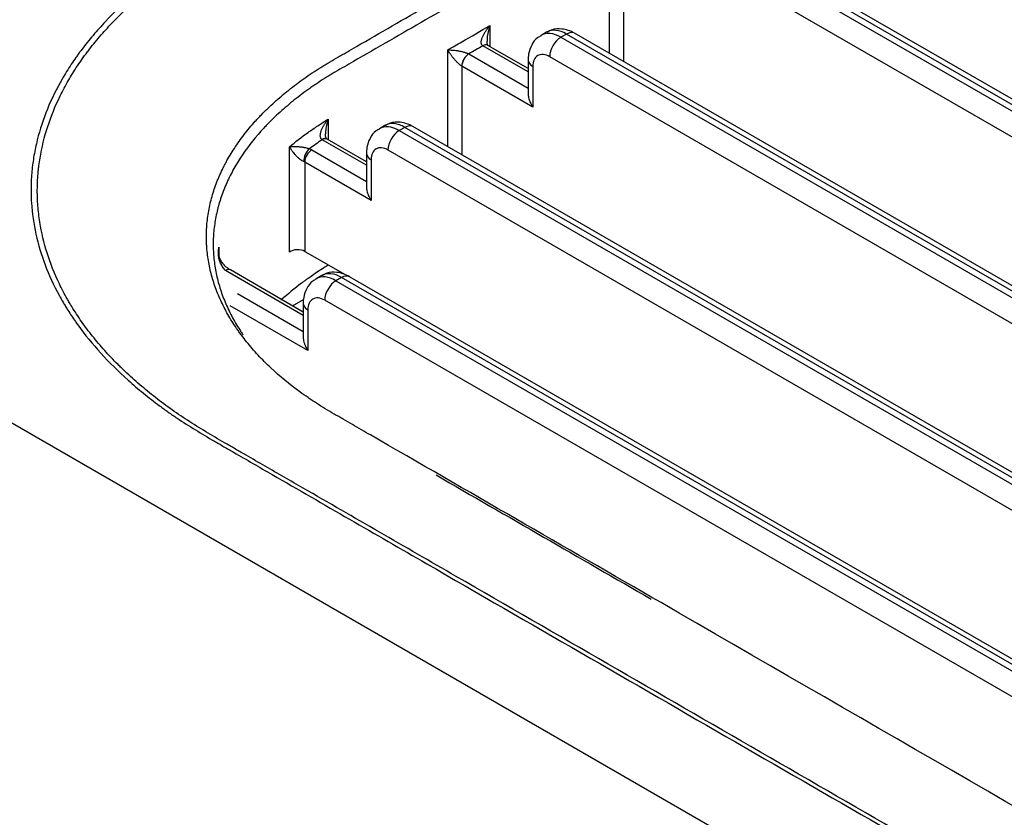
# Model space of a CAD drawing. Units: inches. Extents: x 0 to 10274, y -3753 to 3575.
# Drawn here: x 7162 to 7212, y -1382 to -1342 of the extents above; entities that cross this region are included whole.
import ezdxf

# ---------------------------------------------------------------- set-up
doc = ezdxf.new("R2010")
doc.units = ezdxf.units.IN
doc.header["$MEASUREMENT"] = 0
doc.layers.add('LG-Product', color=3, linetype='Continuous')

msp = doc.modelspace()

# ---------------------------------------------------------------- linework, layer by layer
at = {"layer": 'LG-Product', "linetype": 'Continuous'}
for p, q in [((7197.394, -1338.455), (7426.497, -1470.727)), ((7426.779, -1470.564), (7197.677, -1338.291)), ((7427.179, -1470.524), (7198.077, -1338.252)), ((7191.702, -1343.961), (7191.702, -1339.087)), ((7425.931, -1471.707), (7196.828, -1339.434)), ((7192.409, -1339.904), (7192.409, -1344.369)), ((7185.691, -1342.557), (7185.691, -1343.613)), ((7188.545, -1342.887), (7188.262, -1343.05)), ((7189.545, -1342.986), (7189.262, -1343.149)), ((7418.648, -1475.259), (7189.545, -1342.986)), ((7419.048, -1475.219), (7189.945, -1342.946)), ((7187.614, -1344.892), (7185.338, -1343.578)), ((7187.614, -1344.723), (7185.591, -1343.555)), ((7189.262, -1343.149), (7418.365, -1475.422)), ((7183.57, -1348.655), (7183.57, -1343.782)), ((7184.631, -1343.986), (7187.614, -1345.709)), ((7187.614, -1344.292), (7187.614, -1345.993)), ((7417.799, -1476.402), (7188.697, -1344.129)), ((7187.848, -1346.66), (7184.277, -1344.599)), ((7184.277, -1344.599), (7184.277, -1349.064)), ((7187.848, -1344.619), (7187.848, -1346.66)), ((7177.556, -1347.264), (7177.556, -1348.306)), ((7180.413, -1347.582), (7180.13, -1347.745)), ((7181.413, -1347.681), (7181.13, -1347.844)), ((7181.13, -1347.844), (7410.233, -1480.117)), ((7410.516, -1479.953), (7181.413, -1347.681)), ((7410.916, -1479.914), (7181.813, -1347.641)), ((7179.482, -1349.587), (7177.255, -1348.301)), ((7179.482, -1349.418), (7177.505, -1348.276)), ((7175.614, -1353.958), (7175.614, -1348.651)), ((7176.732, -1348.816), (7179.482, -1350.403)), ((7179.482, -1348.987), (7179.482, -1350.688)), ((7409.667, -1481.096), (7180.565, -1348.824)), ((7179.716, -1351.355), (7176.378, -1349.428)), ((7176.378, -1349.428), (7176.378, -1353.919)), ((7179.716, -1349.314), (7179.716, -1351.355)), ((7202.802, -1386.321), (7141.32, -1350.824)), ((7172.06, -1353.704), (7172.06, -1354.004)), ((7176.378, -1353.919), (7178.525, -1355.158)), ((7176.3, -1357.139), (7172.385, -1354.879)), ((7176.3, -1356.97), (7172.635, -1354.855)), ((7177.231, -1355.134), (7176.948, -1355.298)), ((7178.231, -1355.234), (7177.948, -1355.397)), ((7177.948, -1355.397), (7213.445, -1375.891)), ((7213.728, -1375.728), (7178.231, -1355.234)), ((7214.128, -1375.688), (7178.631, -1355.194)), ((7172.987, -1356.043), (7176.3, -1357.956)), ((7175.762, -1356.66), (7176.317, -1356.339)), ((7212.88, -1376.871), (7177.383, -1356.377)), ((7176.534, -1358.908), (7172.633, -1356.655)), ((7176.3, -1356.54), (7176.3, -1358.24)), ((7176.534, -1356.867), (7176.534, -1358.908))]:
    msp.add_line(p, q, dxfattribs=at)
for centre, major_axis, ratio, start_param, end_param in [((7189.262, -1344.782), (-1, 1.732), 0.57735, 5.497787, 6.28996), ((7189.545, -1344.619), (1, -1.732), 0.57735, 2.356194, 3.141591), ((7189.545, -1343.639), (-0.4, -0.693), 0.57735, 3.141588, 3.926991), ((7185.338, -1343.986), (-0.25, -0.433), 0.577396, 3.133365, 3.92703), ((7185.338, -1343.986), (-0.25, -0.433), 0.57735, 3.141594, 3.926991), ((7186.045, -1343.17), (1, 0), 0.57735, 3.926912, 3.926991), ((7189.262, -1343.803), (-0.4, -0.693), 0.57735, 3.926991, 5.497787), ((7184.63, -1344.394), (-0.25, -0.433), 0.577279, 3.927053, 5.497849), ((7184.631, -1344.395), (-0.25, -0.433), 0.57735, 3.926991, 5.497787), ((7188.697, -1345.109), (0.6, -1.039), 0.57735, 2.356194, 3.926991), ((7188.414, -1344.292), (0.8, 0), 0.57735, 3.141349, 3.926991), ((7181.413, -1349.314), (1, -1.732), 0.57735, 2.356194, 3.141591), ((7181.13, -1349.477), (-1, 1.732), 0.57735, 5.497787, 6.28996), ((7181.13, -1348.497), (-0.4, -0.693), 0.57735, 3.926991, 5.497787), ((7181.413, -1348.334), (-0.4, -0.693), 0.57735, 3.141588, 3.926991), ((7177.214, -1348.684), (-0.271, -0.42), 0.543332, 3.142638, 3.949359), ((7177.255, -1348.709), (-0.25, -0.433), 0.57735, 3.141594, 3.926991), ((7180.565, -1349.804), (0.6, -1.039), 0.57735, 2.356194, 3.926991), ((7176.615, -1349.166), (-0.195, -0.461), 0.482185, 3.861112, 5.431909), ((7176.732, -1349.224), (-0.25, -0.433), 0.57735, 3.926991, 5.497787), ((7176.025, -1349.224), (1, 0), 0.57735, 0.785398, 0.939051), ((7180.282, -1348.987), (0.8, 0), 0.57735, 3.141349, 3.926991), ((7176.025, -1349.632), (-0.5, 0), 0.57735, 3.926991, 4.080644), ((7176.025, -1354.123), (-0.5, 0), 0.57735, 3.926991, 5.675254), ((7171.846, -1354.814), (-0.391, -0.311), 0.204391, 3.147596, 3.706918), ((7172.385, -1355.288), (-0.25, -0.433), 0.57735, 3.141594, 3.926991), ((7178.231, -1356.867), (1, -1.732), 0.57735, 2.356194, 3.141591), ((7177.948, -1357.03), (-1, 1.732), 0.57735, 5.497787, 6.28996), ((7177.948, -1356.05), (0.4, 0.693), 0.57735, 0.785398, 2.356194), ((7178.231, -1355.887), (0.4, 0.693), 0.57735, 6.28318, 7.068583), ((7177.383, -1357.356), (0.6, -1.039), 0.57735, 2.356194, 3.926991), ((7177.1, -1356.54), (-0.8, 0), 0.57735, 0.000146, 0.785398)]:
    msp.add_ellipse(centre, major_axis=major_axis, ratio=ratio, start_param=start_param, end_param=end_param, dxfattribs=at)
for points, knots in [([(7275.733, -1278.192), (7256.125, -1289.513), (7236.517, -1300.833), (7207.105, -1317.814), (7197.301, -1323.474), (7185.046, -1330.55), (7182.596, -1331.965), (7177.694, -1334.795), (7175.243, -1336.21), (7172.638, -1337.713), (7172.485, -1337.802), (7172.178, -1337.979), (7172.025, -1338.067), (7171.568, -1338.334), (7171.265, -1338.512), (7170.669, -1338.875), (7170.376, -1339.059), (7169.806, -1339.436), (7169.528, -1339.628), (7168.988, -1340.021), (7168.725, -1340.221), (7168.213, -1340.628), (7167.964, -1340.836), (7167.236, -1341.469), (7166.779, -1341.906), (7166.137, -1342.585), (7165.93, -1342.816), (7165.532, -1343.284), (7165.341, -1343.523), (7165.134, -1343.796), (7165.112, -1343.826), (7165.066, -1343.887), (7165.044, -1343.918), (7164.977, -1344.01), (7164.926, -1344.081), (7164.875, -1344.152), (7164.868, -1344.162)], [0, 0, 0, 0, 0.522278, 0.522278, 0.783418, 0.783418, 0.848702, 0.848702, 0.913987, 0.913987, 0.918068, 0.918068, 0.922148, 0.922148, 0.930308, 0.930308, 0.938469, 0.938469, 0.94663, 0.94663, 0.95479, 0.95479, 0.962951, 0.962951, 0.979272, 0.979272, 0.987433, 0.987433, 0.995593, 0.995593, 0.996613, 0.996613, 0.997633, 0.997633, 0.999674, 1, 1, 1, 1]), ([(7163.053, -1352.455), (7163.051, -1352.445), (7163.05, -1352.436), (7163.007, -1352.162), (7162.976, -1351.896), (7162.945, -1351.497), (7162.934, -1351.297), (7162.928, -1351.096), (7162.926, -1350.962), (7162.926, -1350.895), (7162.927, -1350.559), (7162.939, -1350.291), (7162.967, -1349.956), (7162.974, -1349.889), (7162.988, -1349.755), (7162.996, -1349.688), (7163.021, -1349.487), (7163.04, -1349.354), (7163.15, -1348.689), (7163.279, -1348.162), (7163.618, -1347.12), (7163.828, -1346.605), (7164.203, -1345.84), (7164.473, -1345.333), (7164.783, -1344.831), (7165.032, -1344.457), (7165.118, -1344.333), (7165.25, -1344.147), (7165.295, -1344.085), (7165.386, -1343.962), (7165.432, -1343.9), (7165.665, -1343.594), (7165.859, -1343.354), (7166.263, -1342.882), (7166.473, -1342.65), (7166.908, -1342.195), (7167.133, -1341.972), (7167.598, -1341.532), (7167.837, -1341.317), (7168.33, -1340.893), (7168.583, -1340.684), (7169.103, -1340.276), (7169.371, -1340.075), (7169.783, -1339.781), (7169.922, -1339.684), (7170.205, -1339.491), (7170.348, -1339.396), (7170.784, -1339.114), (7171.081, -1338.93), (7171.685, -1338.567), (7171.992, -1338.388), (7172.454, -1338.12), (7172.608, -1338.031), (7172.916, -1337.853), (7173.071, -1337.764), (7173.533, -1337.497), (7174.459, -1336.962), (7176.619, -1335.716), (7178.47, -1334.647), (7182.172, -1332.51), (7184.64, -1331.085), (7196.98, -1323.96), (7206.852, -1318.261), (7236.468, -1301.162), (7256.212, -1289.762), (7275.956, -1278.363)], [0, 0, 0, 0, 0.000273, 0.000273, 0.007846, 0.007846, 0.011633, 0.013527, 0.013527, 0.01542, 0.01542, 0.022994, 0.022994, 0.024887, 0.024887, 0.026781, 0.026781, 0.030567, 0.030567, 0.045715, 0.045715, 0.060862, 0.060862, 0.068436, 0.07601, 0.07601, 0.079796, 0.079796, 0.08169, 0.08169, 0.083583, 0.083583, 0.091157, 0.091157, 0.098731, 0.098731, 0.106304, 0.106304, 0.113878, 0.113878, 0.121452, 0.121452, 0.129025, 0.129025, 0.132812, 0.132812, 0.136599, 0.136599, 0.144173, 0.144173, 0.151747, 0.151747, 0.155533, 0.155533, 0.15932, 0.15932, 0.166894, 0.182041, 0.212336, 0.212336, 0.272926, 0.272926, 0.515284, 0.515284, 1, 1, 1, 1]), ([(7281.97, -1422.212), (7262.487, -1410.964), (7243.004, -1399.715), (7213.779, -1382.843), (7204.038, -1377.218), (7189.426, -1368.782), (7184.555, -1365.97), (7179.38, -1362.982), (7179.076, -1362.806), (7178.619, -1362.543), (7178.467, -1362.455), (7178.239, -1362.323), (7178.162, -1362.279), (7178.01, -1362.191), (7177.781, -1362.06), (7177.555, -1361.927), (7177.258, -1361.746), (7177.039, -1361.609), (7176.826, -1361.469), (7176.685, -1361.375), (7176.615, -1361.327), (7176.406, -1361.184), (7175.726, -1360.703), (7175.114, -1360.198), (7174.444, -1359.57), (7174.018, -1359.144), (7173.636, -1358.702), (7173.365, -1358.366), (7173.278, -1358.253), (7173.151, -1358.081), (7173.109, -1358.024), (7173.027, -1357.909), (7172.987, -1357.851), (7172.789, -1357.561), (7172.498, -1357.094), (7172.137, -1356.385), (7171.848, -1355.666), (7171.632, -1354.939), (7171.537, -1354.448), (7171.485, -1354.077), (7171.471, -1353.954), (7171.454, -1353.767), (7171.449, -1353.705), (7171.441, -1353.58), (7171.425, -1353.269), (7171.429, -1352.96), (7171.461, -1352.467), (7171.518, -1351.975), (7171.678, -1351.243), (7171.912, -1350.517), (7172.118, -1350.037), (7172.262, -1349.738), (7172.292, -1349.678), (7172.353, -1349.559), (7172.384, -1349.499), (7172.481, -1349.321), (7172.548, -1349.203), (7172.758, -1348.85), (7172.91, -1348.618), (7173.237, -1348.159), (7173.412, -1347.932), (7173.693, -1347.596), (7173.79, -1347.485), (7173.939, -1347.319), (7173.99, -1347.264), (7174.092, -1347.155), (7174.144, -1347.1), (7174.406, -1346.829), (7174.626, -1346.617), (7175.085, -1346.202), (7175.325, -1345.999), (7175.823, -1345.602), (7176.081, -1345.408), (7176.483, -1345.124), (7176.62, -1345.03), (7176.897, -1344.845), (7177.109, -1344.708), (7177.326, -1344.574), (7177.473, -1344.485), (7177.694, -1344.352), (7177.92, -1344.222), (7178.146, -1344.092), (7178.222, -1344.048), (7178.372, -1343.961), (7178.448, -1343.918), (7178.674, -1343.788), (7178.824, -1343.701), (7179.577, -1343.266), (7180.179, -1342.918), (7181.986, -1341.875), (7183.191, -1341.179), (7185.6, -1339.788), (7186.805, -1339.093), (7190.419, -1337.007), (7192.828, -1335.615), (7204.874, -1328.66), (7214.511, -1323.097), (7233.785, -1311.969), (7243.422, -1306.405), (7262.696, -1295.277), (7272.333, -1289.713), (7281.97, -1284.149)], [0, 0, 0, 0, 0.25, 0.25, 0.375, 0.375, 0.4375, 0.4375, 0.441406, 0.441406, 0.443359, 0.443359, 0.444336, 0.444336, 0.445313, 0.447266, 0.447266, 0.449219, 0.450195, 0.450195, 0.451172, 0.451172, 0.453125, 0.460938, 0.460938, 0.464844, 0.46875, 0.46875, 0.470703, 0.470703, 0.47168, 0.47168, 0.472656, 0.472656, 0.476563, 0.480469, 0.484375, 0.488281, 0.492188, 0.492188, 0.494141, 0.494141, 0.495117, 0.495117, 0.496094, 0.5, 0.5, 0.503906, 0.507813, 0.511719, 0.515625, 0.515625, 0.516602, 0.516602, 0.517578, 0.517578, 0.519531, 0.519531, 0.523438, 0.523438, 0.527344, 0.527344, 0.529297, 0.529297, 0.530273, 0.530273, 0.53125, 0.53125, 0.535156, 0.535156, 0.539063, 0.539063, 0.542969, 0.542969, 0.544922, 0.544922, 0.546875, 0.547852, 0.547852, 0.548828, 0.550781, 0.550781, 0.551758, 0.551758, 0.552734, 0.552734, 0.554688, 0.554688, 0.5625, 0.5625, 0.578125, 0.578125, 0.59375, 0.59375, 0.625, 0.625, 0.75, 0.75, 0.875, 0.875, 1, 1, 1, 1]), ([(7282.211, -1284.676), (7272.538, -1290.261), (7262.865, -1295.846), (7243.518, -1307.016), (7233.845, -1312.601), (7214.498, -1323.771), (7204.824, -1329.356), (7192.733, -1336.337), (7190.314, -1337.733), (7186.687, -1339.828), (7185.478, -1340.526), (7183.059, -1341.922), (7181.85, -1342.62), (7180.036, -1343.667), (7179.432, -1344.016), (7178.676, -1344.453), (7178.525, -1344.54), (7178.222, -1344.714), (7178.071, -1344.801), (7177.846, -1344.933), (7177.772, -1344.977), (7177.624, -1345.067), (7177.55, -1345.111), (7177.332, -1345.247), (7177.19, -1345.339), (7176.979, -1345.479), (7176.909, -1345.526), (7176.771, -1345.621), (7176.565, -1345.764), (7176.366, -1345.909), (7175.975, -1346.202), (7175.724, -1346.401), (7175.245, -1346.808), (7175.015, -1347.016), (7174.687, -1347.333), (7174.527, -1347.494), (7174.373, -1347.657), (7174.272, -1347.766), (7174.222, -1347.82), (7173.779, -1348.315), (7173.432, -1348.765), (7172.983, -1349.458), (7172.846, -1349.692), (7172.657, -1350.047), (7172.597, -1350.166), (7172.484, -1350.403), (7172.431, -1350.523), (7172.28, -1350.881), (7172.104, -1351.36), (7171.915, -1352.084), (7171.8, -1352.814), (7171.773, -1353.304), (7171.772, -1353.673), (7171.775, -1353.827), (7171.784, -1353.982), (7171.788, -1354.044), (7171.79, -1354.075), (7171.797, -1354.167), (7171.825, -1354.476), (7171.872, -1354.782), (7171.972, -1355.269), (7172.097, -1355.753), (7172.357, -1356.469), (7172.691, -1357.177), (7172.962, -1357.643), (7173.148, -1357.932), (7173.186, -1357.99), (7173.24, -1358.071), (7173.256, -1358.095), (7173.272, -1358.118)], [0, 0, 0, 0, 0.23818, 0.23818, 0.476361, 0.476361, 0.714541, 0.714541, 0.774086, 0.774086, 0.803859, 0.803859, 0.833631, 0.833631, 0.848517, 0.848517, 0.852239, 0.852239, 0.85596, 0.85596, 0.857821, 0.857821, 0.859682, 0.859682, 0.863404, 0.863404, 0.865264, 0.865264, 0.867125, 0.870847, 0.870847, 0.87829, 0.87829, 0.885733, 0.885733, 0.889455, 0.891315, 0.891315, 0.893176, 0.893176, 0.908062, 0.908062, 0.915506, 0.915506, 0.919227, 0.919227, 0.922949, 0.922949, 0.930392, 0.937835, 0.945278, 0.952721, 0.952721, 0.956443, 0.957373, 0.957373, 0.958304, 0.958304, 0.960164, 0.967607, 0.967607, 0.975051, 0.982494, 0.989937, 0.99738, 0.99738, 0.999241, 0.999241, 1, 1, 1, 1]), ([(7183.57, -1343.782), (7183.806, -1343.646), (7184.041, -1343.51), (7184.749, -1343.102), (7185.22, -1342.83), (7185.691, -1342.557)], [0, 0, 0, 0, 0.333337, 0.333337, 1, 1, 1, 1]), ([(7185.338, -1343.578), (7185.318, -1343.567), (7185.302, -1343.552), (7185.284, -1343.525), (7185.278, -1343.516), (7185.27, -1343.496), (7185.266, -1343.486), (7185.258, -1343.455), (7185.255, -1343.433), (7185.254, -1343.388), (7185.255, -1343.365), (7185.261, -1343.32), (7185.266, -1343.297), (7185.277, -1343.251), (7185.284, -1343.228), (7185.299, -1343.182), (7185.307, -1343.159), (7185.326, -1343.114), (7185.336, -1343.091), (7185.368, -1343.024), (7185.392, -1342.98), (7185.43, -1342.914), (7185.443, -1342.892), (7185.471, -1342.849), (7185.485, -1342.827), (7185.529, -1342.763), (7185.559, -1342.721), (7185.623, -1342.638), (7185.657, -1342.598), (7185.691, -1342.557)], [0, 0, 0, 0, 0.0625, 0.0625, 0.09375, 0.09375, 0.125, 0.125, 0.1875, 0.1875, 0.25, 0.25, 0.3125, 0.3125, 0.375, 0.375, 0.4375, 0.4375, 0.5, 0.5, 0.625, 0.625, 0.6875, 0.6875, 0.75, 0.75, 0.875, 0.875, 1, 1, 1, 1]), ([(7185.691, -1342.557), (7185.674, -1342.608), (7185.658, -1342.658), (7185.628, -1342.761), (7185.615, -1342.813), (7185.597, -1342.892), (7185.592, -1342.919), (7185.581, -1342.972), (7185.576, -1342.999), (7185.564, -1343.079), (7185.557, -1343.133), (7185.549, -1343.215), (7185.548, -1343.242), (7185.546, -1343.291), (7185.545, -1343.313), (7185.545, -1343.335)], [0, 0, 0, 0, 0.20415, 0.20415, 0.408299, 0.408299, 0.510374, 0.510374, 0.612449, 0.612449, 0.816599, 0.816599, 0.918673, 0.918673, 1, 1, 1, 1]), ([(7188.265, -1343.076), (7188.204, -1343.1), (7188.005, -1343.203), (7187.769, -1343.53), (7187.635, -1343.929), (7187.613, -1344.19), (7187.614, -1344.292)], [0, 0, 0, 0, 0.13139, 0.464466, 0.79511, 1, 1, 1, 1]), ([(7189.945, -1342.946), (7189.737, -1342.822), (7189.372, -1342.704), (7188.866, -1342.724), (7188.64, -1342.849), (7188.564, -1342.904)], [0, 0, 0, 0, 0.463997, 0.812585, 1, 1, 1, 1]), ([(7185.338, -1343.578), (7185.22, -1343.646), (7185.102, -1343.714), (7184.866, -1343.85), (7184.748, -1343.918), (7184.631, -1343.986)], [0, 0, 0, 0, 0.500055, 0.500055, 1, 1, 1, 1]), ([(7185.59, -1343.555), (7185.591, -1343.556), (7185.593, -1343.556), (7185.587, -1343.555), (7185.561, -1343.496), (7185.546, -1343.418), (7185.547, -1343.359), (7185.548, -1343.335)], [0, 0, 0, 0, 0.110577, 0.365938, 0.590131, 0.845306, 1, 1, 1, 1]), ([(7184.277, -1344.599), (7184.257, -1344.587), (7184.236, -1344.573), (7184.204, -1344.549), (7184.193, -1344.541), (7184.172, -1344.524), (7184.161, -1344.515), (7184.13, -1344.488), (7184.11, -1344.47), (7184.071, -1344.432), (7184.052, -1344.413), (7184.015, -1344.376), (7183.997, -1344.357), (7183.963, -1344.32), (7183.947, -1344.302), (7183.915, -1344.265), (7183.899, -1344.247), (7183.869, -1344.211), (7183.855, -1344.193), (7183.812, -1344.14), (7183.786, -1344.105), (7183.748, -1344.054), (7183.736, -1344.037), (7183.712, -1344.004), (7183.7, -1343.987), (7183.667, -1343.938), (7183.646, -1343.906), (7183.606, -1343.843), (7183.587, -1343.812), (7183.57, -1343.782)], [0, 0, 0, 0, 0.0625, 0.0625, 0.09375, 0.09375, 0.125, 0.125, 0.1875, 0.1875, 0.25, 0.25, 0.3125, 0.3125, 0.375, 0.375, 0.4375, 0.4375, 0.5, 0.5, 0.625, 0.625, 0.6875, 0.6875, 0.75, 0.75, 0.875, 0.875, 1, 1, 1, 1]), ([(7183.57, -1343.782), (7183.605, -1343.782), (7183.641, -1343.783), (7183.715, -1343.786), (7183.753, -1343.788), (7183.813, -1343.793), (7183.833, -1343.794), (7183.874, -1343.798), (7183.895, -1343.8), (7183.958, -1343.807), (7184.001, -1343.813), (7184.068, -1343.823), (7184.091, -1343.827), (7184.137, -1343.835), (7184.161, -1343.839), (7184.208, -1343.849), (7184.233, -1343.854), (7184.282, -1343.865), (7184.307, -1343.871), (7184.357, -1343.884), (7184.383, -1343.891), (7184.435, -1343.906), (7184.461, -1343.914), (7184.5, -1343.928), (7184.513, -1343.933), (7184.539, -1343.943), (7184.552, -1343.948), (7184.588, -1343.964), (7184.611, -1343.975), (7184.631, -1343.986)], [0, 0, 0, 0, 0.125, 0.125, 0.25, 0.25, 0.3125, 0.3125, 0.375, 0.375, 0.5, 0.5, 0.5625, 0.5625, 0.625, 0.625, 0.6875, 0.6875, 0.75, 0.75, 0.8125, 0.8125, 0.875, 0.875, 0.90625, 0.90625, 0.9375, 0.9375, 1, 1, 1, 1]), ([(7164.868, -1344.162), (7164.789, -1344.275), (7164.711, -1344.388), (7164.473, -1344.749), (7164.319, -1344.997), (7163.889, -1345.746), (7163.641, -1346.251), (7163.224, -1347.272), (7163.055, -1347.787), (7162.859, -1348.568), (7162.804, -1348.83), (7162.736, -1349.225), (7162.716, -1349.357), (7162.681, -1349.621), (7162.666, -1349.754), (7162.629, -1350.152), (7162.614, -1350.417), (7162.61, -1350.75), (7162.61, -1350.816), (7162.61, -1350.949), (7162.613, -1351.148), (7162.622, -1351.346), (7162.665, -1352.007), (7162.741, -1352.531), (7162.971, -1353.572), (7163.126, -1354.088), (7163.514, -1355.113), (7163.748, -1355.622), (7164.09, -1356.253), (7164.161, -1356.378), (7164.272, -1356.567), (7164.309, -1356.63), (7164.386, -1356.755), (7164.543, -1357.009), (7164.709, -1357.259), (7164.84, -1357.446)], [0, 0, 0, 0, 0.026707, 0.026707, 0.084766, 0.084766, 0.200883, 0.200883, 0.317, 0.317, 0.375058, 0.375058, 0.404088, 0.404088, 0.433117, 0.433117, 0.491175, 0.491175, 0.50569, 0.50569, 0.520205, 0.549234, 0.549234, 0.665351, 0.665351, 0.781468, 0.781468, 0.897585, 0.897585, 0.926614, 0.926614, 0.941129, 0.941129, 0.955644, 1, 1, 1, 1]), ([(7187.614, -1345.99), (7187.614, -1346.012), (7187.615, -1346.034), (7187.619, -1346.076), (7187.621, -1346.097), (7187.627, -1346.138), (7187.631, -1346.158), (7187.645, -1346.22), (7187.656, -1346.261), (7187.677, -1346.323), (7187.684, -1346.343), (7187.7, -1346.385), (7187.709, -1346.405), (7187.736, -1346.466), (7187.756, -1346.506), (7187.788, -1346.564), (7187.805, -1346.594), (7187.823, -1346.622), (7187.835, -1346.641), (7187.842, -1346.651), (7187.848, -1346.66)], [0, 0, 0, 0, 0.099158, 0.099158, 0.189242, 0.189242, 0.279326, 0.279326, 0.459495, 0.459495, 0.549579, 0.549579, 0.639663, 0.639663, 0.819832, 0.819832, 0.909916, 0.954958, 0.954958, 1, 1, 1, 1]), ([(7175.614, -1348.651), (7175.909, -1348.406), (7176.218, -1348.169), (7176.704, -1347.821), (7176.87, -1347.707), (7177.207, -1347.483), (7177.38, -1347.372), (7177.556, -1347.264)], [0, 0, 0, 0, 0.5, 0.5, 0.75, 0.75, 1, 1, 1, 1]), ([(7177.236, -1348.288), (7177.218, -1348.274), (7177.204, -1348.258), (7177.188, -1348.23), (7177.183, -1348.221), (7177.175, -1348.201), (7177.172, -1348.19), (7177.164, -1348.159), (7177.161, -1348.137), (7177.159, -1348.093), (7177.16, -1348.071), (7177.164, -1348.025), (7177.168, -1348.003), (7177.177, -1347.957), (7177.182, -1347.934), (7177.195, -1347.889), (7177.203, -1347.866), (7177.219, -1347.821), (7177.227, -1347.799), (7177.256, -1347.731), (7177.277, -1347.687), (7177.323, -1347.599), (7177.348, -1347.556), (7177.389, -1347.492), (7177.403, -1347.47), (7177.431, -1347.428), (7177.461, -1347.386), (7177.499, -1347.335), (7177.524, -1347.304), (7177.54, -1347.284), (7177.548, -1347.274), (7177.556, -1347.264)], [0, 0, 0, 0, 0.0625, 0.0625, 0.09375, 0.09375, 0.125, 0.125, 0.1875, 0.1875, 0.25, 0.25, 0.3125, 0.3125, 0.375, 0.375, 0.4375, 0.4375, 0.5, 0.5, 0.625, 0.625, 0.75, 0.75, 0.8125, 0.8125, 0.875, 0.9375, 0.96875, 0.96875, 1, 1, 1, 1]), ([(7177.556, -1347.264), (7177.548, -1347.288), (7177.54, -1347.313), (7177.524, -1347.364), (7177.509, -1347.414), (7177.496, -1347.465), (7177.483, -1347.517), (7177.477, -1347.543), (7177.461, -1347.621), (7177.451, -1347.673), (7177.435, -1347.779), (7177.429, -1347.832), (7177.424, -1347.913), (7177.422, -1347.94), (7177.421, -1347.98), (7177.421, -1347.994), (7177.421, -1348.007)], [0, 0, 0, 0, 0.10528, 0.10528, 0.210559, 0.315839, 0.315839, 0.421119, 0.421119, 0.631678, 0.631678, 0.842238, 0.842238, 0.947518, 0.947518, 1, 1, 1, 1]), ([(7181.813, -1347.641), (7181.605, -1347.517), (7181.241, -1347.398), (7180.734, -1347.419), (7180.509, -1347.544), (7180.432, -1347.599)], [0, 0, 0, 0, 0.463997, 0.812585, 1, 1, 1, 1]), ([(7177.485, -1348.264), (7177.485, -1348.264), (7177.483, -1348.262), (7177.466, -1348.247), (7177.436, -1348.169), (7177.42, -1348.083), (7177.423, -1348.023), (7177.424, -1348.007)], [0, 0, 0, 0, 0.06973, 0.328103, 0.589183, 0.894258, 1, 1, 1, 1]), ([(7180.133, -1347.771), (7180.073, -1347.795), (7179.874, -1347.898), (7179.637, -1348.225), (7179.503, -1348.624), (7179.481, -1348.885), (7179.482, -1348.987)], [0, 0, 0, 0, 0.13139, 0.464466, 0.79511, 1, 1, 1, 1]), ([(7175.614, -1348.651), (7175.628, -1348.649), (7175.643, -1348.648), (7175.673, -1348.645), (7175.688, -1348.644), (7175.735, -1348.641), (7175.768, -1348.64), (7175.82, -1348.639), (7175.838, -1348.639), (7175.875, -1348.639), (7175.893, -1348.64), (7175.95, -1348.641), (7175.99, -1348.643), (7176.052, -1348.647), (7176.073, -1348.649), (7176.116, -1348.653), (7176.139, -1348.655), (7176.184, -1348.661), (7176.207, -1348.663), (7176.255, -1348.67), (7176.279, -1348.674), (7176.317, -1348.68), (7176.329, -1348.682), (7176.355, -1348.687), (7176.368, -1348.689), (7176.407, -1348.697), (7176.433, -1348.703), (7176.473, -1348.713), (7176.487, -1348.717), (7176.514, -1348.724), (7176.527, -1348.728), (7176.567, -1348.74), (7176.592, -1348.749), (7176.615, -1348.758)], [0, 0, 0, 0, 0.0625, 0.0625, 0.125, 0.125, 0.25, 0.25, 0.3125, 0.3125, 0.375, 0.375, 0.5, 0.5, 0.5625, 0.5625, 0.625, 0.625, 0.6875, 0.6875, 0.75, 0.75, 0.78125, 0.78125, 0.8125, 0.8125, 0.875, 0.875, 0.90625, 0.90625, 0.9375, 0.9375, 1, 1, 1, 1]), ([(7176.32, -1349.399), (7176.297, -1349.39), (7176.274, -1349.378), (7176.238, -1349.357), (7176.227, -1349.349), (7176.203, -1349.334), (7176.192, -1349.326), (7176.158, -1349.302), (7176.137, -1349.285), (7176.096, -1349.252), (7176.076, -1349.235), (7176.038, -1349.2), (7176.02, -1349.183), (7175.985, -1349.15), (7175.968, -1349.133), (7175.936, -1349.099), (7175.921, -1349.082), (7175.891, -1349.049), (7175.876, -1349.033), (7175.835, -1348.984), (7175.809, -1348.952), (7175.774, -1348.904), (7175.762, -1348.889), (7175.74, -1348.858), (7175.729, -1348.842), (7175.698, -1348.796), (7175.679, -1348.766), (7175.645, -1348.708), (7175.629, -1348.679), (7175.614, -1348.651)], [0, 0, 0, 0, 0.0625, 0.0625, 0.09375, 0.09375, 0.125, 0.125, 0.1875, 0.1875, 0.25, 0.25, 0.3125, 0.3125, 0.375, 0.375, 0.4375, 0.4375, 0.5, 0.5, 0.625, 0.625, 0.6875, 0.6875, 0.75, 0.75, 0.875, 0.875, 1, 1, 1, 1]), ([(7179.482, -1350.685), (7179.482, -1350.707), (7179.483, -1350.729), (7179.487, -1350.771), (7179.489, -1350.792), (7179.496, -1350.833), (7179.5, -1350.853), (7179.513, -1350.915), (7179.525, -1350.956), (7179.545, -1351.018), (7179.553, -1351.038), (7179.569, -1351.079), (7179.577, -1351.1), (7179.604, -1351.161), (7179.624, -1351.2), (7179.657, -1351.259), (7179.674, -1351.288), (7179.691, -1351.317), (7179.704, -1351.336), (7179.71, -1351.346), (7179.716, -1351.355)], [0, 0, 0, 0, 0.099158, 0.099158, 0.189242, 0.189242, 0.279326, 0.279326, 0.459495, 0.459495, 0.549579, 0.549579, 0.639663, 0.639663, 0.819832, 0.819832, 0.909916, 0.954958, 0.954958, 1, 1, 1, 1]), ([(7275.956, -1423.37), (7255.514, -1411.567), (7235.072, -1399.765), (7204.409, -1382.062), (7194.188, -1376.161), (7181.412, -1368.784), (7178.857, -1367.309), (7175.662, -1365.465), (7174.704, -1364.912), (7173.586, -1364.267), (7173.107, -1363.99), (7172.787, -1363.806), (7172.628, -1363.713), (7172.149, -1363.437), (7171.831, -1363.252), (7171.203, -1362.877), (7170.893, -1362.687), (7170.439, -1362.396), (7170.29, -1362.298), (7169.996, -1362.1), (7169.851, -1361.999), (7169.421, -1361.695), (7169.143, -1361.487), (7168.602, -1361.064), (7168.339, -1360.848), (7167.828, -1360.408), (7167.58, -1360.184), (7167.279, -1359.899), (7167.22, -1359.841), (7167.101, -1359.726), (7167.043, -1359.668), (7166.868, -1359.494), (7166.754, -1359.377), (7166.42, -1359.025), (7165.994, -1358.55), (7165.606, -1358.064), (7165.238, -1357.574), (7165.064, -1357.326), (7164.818, -1356.95), (7164.738, -1356.824), (7164.622, -1356.635), (7164.584, -1356.571), (7164.509, -1356.444), (7164.326, -1356.127), (7164.159, -1355.808), (7163.789, -1355.038), (7163.584, -1354.522), (7163.258, -1353.489), (7163.135, -1352.974), (7163.053, -1352.455)], [0, 0, 0, 0, 0.516279, 0.516279, 0.774418, 0.774418, 0.838953, 0.838953, 0.855087, 0.863154, 0.867187, 0.867187, 0.871221, 0.871221, 0.879288, 0.879288, 0.887354, 0.887354, 0.891388, 0.891388, 0.895421, 0.895421, 0.903488, 0.903488, 0.911555, 0.911555, 0.919622, 0.919622, 0.921639, 0.921639, 0.923655, 0.923655, 0.927689, 0.927689, 0.935756, 0.943822, 0.943822, 0.951889, 0.951889, 0.955923, 0.955923, 0.957939, 0.957939, 0.959956, 0.968023, 0.968023, 0.984157, 0.984157, 1, 1, 1, 1]), ([(7172.142, -1354.509), (7172.127, -1354.478), (7172.113, -1354.446), (7172.09, -1354.382), (7172.081, -1354.349), (7172.064, -1354.283), (7172.058, -1354.25), (7172.05, -1354.199), (7172.048, -1354.182), (7172.044, -1354.148), (7172.042, -1354.131), (7172.035, -1354.046), (7172.034, -1353.978), (7172.039, -1353.875), (7172.042, -1353.841), (7172.048, -1353.79), (7172.05, -1353.773), (7172.053, -1353.747), (7172.055, -1353.739), (7172.057, -1353.721), (7172.058, -1353.713), (7172.06, -1353.704)], [0, 0, 0, 0, 0.125, 0.125, 0.25, 0.25, 0.375, 0.375, 0.4375, 0.4375, 0.5, 0.5, 0.75, 0.75, 0.875, 0.875, 0.9375, 0.9375, 0.96875, 0.96875, 1, 1, 1, 1]), ([(7172.06, -1353.704), (7172.059, -1353.714), (7172.058, -1353.724), (7172.057, -1353.743), (7172.057, -1353.753), (7172.055, -1353.781), (7172.055, -1353.801), (7172.053, -1353.84), (7172.053, -1353.859), (7172.053, -1353.879)], [0, 0, 0, 0, 0.165605, 0.165605, 0.33121, 0.33121, 0.66242, 0.66242, 1, 1, 1, 1]), ([(7172.279, -1354.55), (7172.237, -1354.504), (7172.146, -1354.379), (7172.066, -1354.143), (7172.06, -1353.965), (7172.068, -1353.879)], [0, 0, 0, 0, 0.25978, 0.658795, 1, 1, 1, 1]), ([(7172.385, -1354.879), (7172.365, -1354.855), (7172.344, -1354.828), (7172.303, -1354.773), (7172.282, -1354.743), (7172.241, -1354.682), (7172.221, -1354.65), (7172.181, -1354.582), (7172.162, -1354.547), (7172.142, -1354.509)], [0, 0, 0, 0, 0.25, 0.25, 0.5, 0.5, 0.75, 0.75, 1, 1, 1, 1]), ([(7172.633, -1354.846), (7172.585, -1354.823), (7172.469, -1354.748), (7172.326, -1354.617), (7172.249, -1354.516), (7172.238, -1354.502)], [0, 0, 0, 0, 0.374265, 0.917692, 1, 1, 1, 1]), ([(7177.568, -1354.605), (7177.491, -1354.652), (7177.414, -1354.7), (7177.143, -1354.873), (7176.951, -1355), (7176.671, -1355.194), (7176.578, -1355.259), (7176.441, -1355.358), (7176.396, -1355.391), (7176.306, -1355.457), (7175.903, -1355.757), (7175.527, -1356.065), (7175.203, -1356.353), (7175.194, -1356.362), (7175.184, -1356.37)], [0, 0, 0, 0, 0.08723, 0.08723, 0.31205, 0.31205, 0.424461, 0.424461, 0.480666, 0.480666, 0.536871, 0.986511, 0.986511, 1, 1, 1, 1]), ([(7178.631, -1355.194), (7178.423, -1355.07), (7178.059, -1354.951), (7177.552, -1354.972), (7177.327, -1355.096), (7177.25, -1355.151)], [0, 0, 0, 0, 0.463997, 0.812585, 1, 1, 1, 1]), ([(7176.951, -1355.323), (7176.891, -1355.348), (7176.692, -1355.451), (7176.455, -1355.778), (7176.321, -1356.176), (7176.299, -1356.437), (7176.3, -1356.54)], [0, 0, 0, 0, 0.13139, 0.464466, 0.79511, 1, 1, 1, 1]), ([(7164.84, -1357.446), (7164.88, -1357.504), (7164.921, -1357.561), (7165.313, -1358.106), (7165.7, -1358.581), (7166.546, -1359.508), (7167.003, -1359.961), (7167.742, -1360.623), (7167.997, -1360.841), (7168.524, -1361.272), (7168.797, -1361.484), (7169.149, -1361.745), (7169.221, -1361.798), (7169.364, -1361.901), (7169.437, -1361.953), (7169.655, -1362.107), (7169.803, -1362.209), (7170.252, -1362.51), (7170.56, -1362.706), (7171.188, -1363.091), (7171.507, -1363.28), (7171.991, -1363.561), (7172.152, -1363.655), (7172.476, -1363.842), (7172.638, -1363.935), (7173.447, -1364.402), (7174.094, -1364.776), (7177.332, -1366.645), (7179.921, -1368.14), (7192.869, -1375.615), (7203.227, -1381.595), (7234.301, -1399.536), (7255.017, -1411.496), (7275.733, -1423.457)], [0, 0, 0, 0, 0.00203, 0.00203, 0.019237, 0.019237, 0.036443, 0.036443, 0.045046, 0.045046, 0.053649, 0.053649, 0.0558, 0.0558, 0.057951, 0.057951, 0.062253, 0.062253, 0.070856, 0.070856, 0.079459, 0.079459, 0.083761, 0.083761, 0.088062, 0.088062, 0.105269, 0.105269, 0.174094, 0.174094, 0.449396, 0.449396, 1, 1, 1, 1]), ([(7176.3, -1358.238), (7176.3, -1358.259), (7176.301, -1358.281), (7176.305, -1358.324), (7176.307, -1358.344), (7176.314, -1358.385), (7176.318, -1358.406), (7176.331, -1358.467), (7176.343, -1358.508), (7176.363, -1358.57), (7176.371, -1358.591), (7176.387, -1358.632), (7176.395, -1358.652), (7176.422, -1358.713), (7176.442, -1358.753), (7176.475, -1358.812), (7176.492, -1358.841), (7176.51, -1358.87), (7176.522, -1358.889), (7176.528, -1358.898), (7176.534, -1358.908)], [0, 0, 0, 0, 0.099158, 0.099158, 0.189242, 0.189242, 0.279326, 0.279326, 0.459495, 0.459495, 0.549579, 0.549579, 0.639663, 0.639663, 0.819832, 0.819832, 0.909916, 0.954958, 0.954958, 1, 1, 1, 1])]:
    msp.add_open_spline(points, degree=3, knots=knots, dxfattribs=at)
for points, degree in [([(7184.631, -1343.986), (7184.631, -1343.986)], 1), ([(7184.277, -1344.599), (7184.277, -1344.599)], 1), ([(7177.255, -1348.301), (7177.035, -1348.45), (7176.822, -1348.603), (7176.615, -1348.758)], 3), ([(7177.255, -1348.301), (7177.248, -1348.297), (7177.242, -1348.292), (7177.236, -1348.288)], 3), ([(7177.503, -1348.273), (7177.476, -1348.258)], 1), ([(7182.979, -1365.168), (7186.588, -1367.252), (7190.198, -1369.336), (7193.808, -1371.42)], 3)]:
    msp.add_open_spline(points, degree=degree, dxfattribs=at)

doc.saveas('drawing.dxf')
